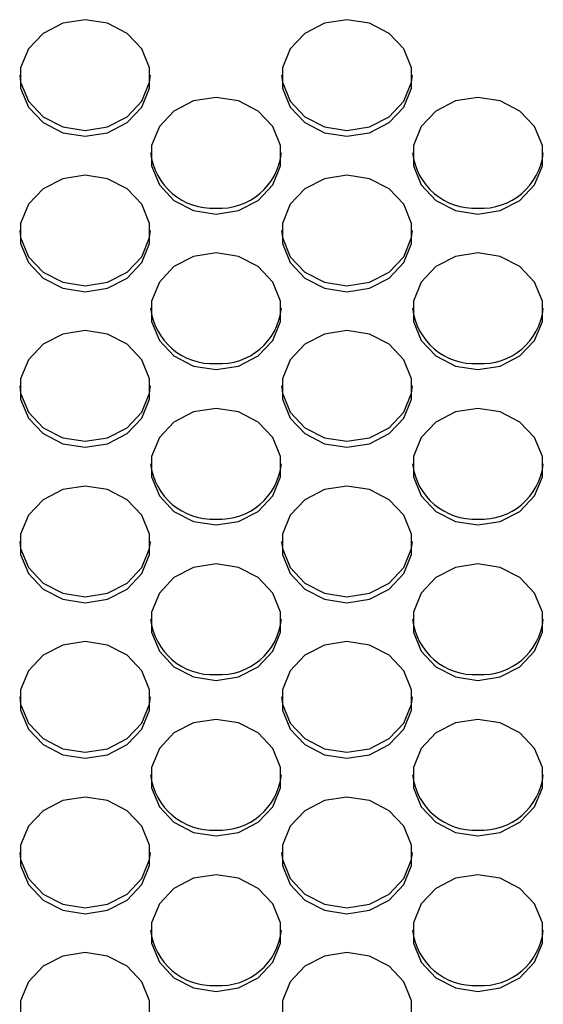
# Model space of a CAD drawing. Extents: x 0 to 418, y 0 to 297.
# Drawn here: x 207 to 210, y 120 to 126 of the extents above; entities that cross this region are included whole.
import ezdxf

# ---------------------------------------------------------------- set-up
doc = ezdxf.new("R2010")
doc.units = 0
doc.layers.get('0').update_dxf_attribs({"linetype": 'CONTINUOUS'})

msp = doc.modelspace()

# ---------------------------------------------------------------- linework, layer by layer
at = {"color": 179, "linetype": 'CONTINUOUS'}
for p, q in [((207.011, 126.2207), (206.8644, 126.1976)), ((207.1576, 126.1976), (207.011, 126.2207)), ((208.7253, 126.2207), (208.5787, 126.1976)), ((208.8718, 126.1976), (208.7253, 126.2207)), ((206.8644, 126.1976), (206.7355, 126.1313)), ((207.2865, 126.1313), (207.1576, 126.1976)), ((208.5787, 126.1976), (208.4498, 126.1313)), ((209.0007, 126.1313), (208.8718, 126.1976)), ((206.7355, 126.1313), (206.6398, 126.0297)), ((207.3821, 126.0297), (207.2865, 126.1313)), ((208.4498, 126.1313), (208.3541, 126.0297)), ((209.0964, 126.0297), (209.0007, 126.1313)), ((206.6398, 126.0297), (206.5889, 125.9051)), ((207.433, 125.9051), (207.3821, 126.0297)), ((208.3541, 126.0297), (208.3032, 125.9051)), ((209.1473, 125.9051), (209.0964, 126.0297)), ((206.5889, 125.9051), (206.5889, 125.7725)), ((207.433, 125.7725), (207.433, 125.9051)), ((208.3032, 125.9051), (208.3032, 125.7725)), ((209.1473, 125.7725), (209.1473, 125.9051)), ((206.583, 125.8583), (206.5889, 125.8114)), ((207.433, 125.8114), (207.439, 125.8583)), ((208.2972, 125.8583), (208.3032, 125.8114)), ((209.1473, 125.8114), (209.1533, 125.8583)), ((206.5889, 125.8114), (206.6398, 125.6868)), ((206.5889, 125.7725), (206.6398, 125.6479)), ((207.3821, 125.6868), (207.433, 125.8114)), ((207.3821, 125.6479), (207.433, 125.7725)), ((208.3032, 125.8114), (208.3541, 125.6868)), ((208.3032, 125.7725), (208.3541, 125.6479)), ((209.0964, 125.6868), (209.1473, 125.8114)), ((209.0964, 125.6479), (209.1473, 125.7725)), ((206.6398, 125.6868), (206.7355, 125.5852)), ((207.2865, 125.5852), (207.3821, 125.6868)), ((207.7215, 125.6885), (207.5926, 125.6222)), ((207.8681, 125.7115), (207.7215, 125.6885)), ((208.0147, 125.6885), (207.8681, 125.7115)), ((208.1436, 125.6222), (208.0147, 125.6885)), ((208.3541, 125.6868), (208.4498, 125.5852)), ((209.0007, 125.5852), (209.0964, 125.6868)), ((209.4358, 125.6885), (209.3069, 125.6222)), ((209.5824, 125.7115), (209.4358, 125.6885)), ((209.729, 125.6885), (209.5824, 125.7115)), ((209.8579, 125.6222), (209.729, 125.6885)), ((206.6398, 125.6479), (206.7355, 125.5463)), ((207.2865, 125.5463), (207.3821, 125.6479)), ((207.5926, 125.6222), (207.497, 125.5206)), ((208.2393, 125.5206), (208.1436, 125.6222)), ((208.3541, 125.6479), (208.4498, 125.5463)), ((209.0007, 125.5463), (209.0964, 125.6479)), ((209.3069, 125.6222), (209.2113, 125.5206)), ((209.9536, 125.5206), (209.8579, 125.6222)), ((206.7355, 125.5852), (206.8644, 125.5189)), ((207.1576, 125.5189), (207.2865, 125.5852)), ((208.4498, 125.5852), (208.5787, 125.5189)), ((208.8718, 125.5189), (209.0007, 125.5852)), ((206.7355, 125.5463), (206.8644, 125.48)), ((206.8644, 125.5189), (207.011, 125.4958)), ((207.011, 125.4958), (207.1576, 125.5189)), ((207.1576, 125.48), (207.2865, 125.5463)), ((207.497, 125.5206), (207.4461, 125.396)), ((208.2902, 125.396), (208.2393, 125.5206)), ((208.4498, 125.5463), (208.5787, 125.48)), ((208.5787, 125.5189), (208.7253, 125.4958)), ((208.7253, 125.4958), (208.8718, 125.5189)), ((208.8718, 125.48), (209.0007, 125.5463)), ((209.2113, 125.5206), (209.1603, 125.396)), ((210.0045, 125.396), (209.9536, 125.5206)), ((206.8644, 125.48), (207.011, 125.4569)), ((207.011, 125.4569), (207.1576, 125.48)), ((208.5787, 125.48), (208.7253, 125.4569)), ((208.7253, 125.4569), (208.8718, 125.48)), ((207.4461, 125.396), (207.4461, 125.2633)), ((208.2902, 125.2633), (208.2902, 125.396)), ((209.1603, 125.396), (209.1603, 125.2633)), ((210.0045, 125.2633), (210.0045, 125.396)), ((207.4461, 125.2633), (207.497, 125.1387)), ((208.2393, 125.1387), (208.2902, 125.2633)), ((209.1603, 125.2633), (209.2113, 125.1387)), ((209.9536, 125.1387), (210.0045, 125.2633)), ((206.8644, 125.1793), (206.7355, 125.113)), ((207.011, 125.2024), (206.8644, 125.1793)), ((207.1576, 125.1793), (207.011, 125.2024)), ((207.2865, 125.113), (207.1576, 125.1793)), ((208.5787, 125.1793), (208.4498, 125.113)), ((208.7253, 125.2024), (208.5787, 125.1793)), ((208.8718, 125.1793), (208.7253, 125.2024)), ((209.0007, 125.113), (208.8718, 125.1793)), ((206.7355, 125.113), (206.6398, 125.0114)), ((207.3821, 125.0114), (207.2865, 125.113)), ((207.497, 125.1387), (207.5926, 125.0371)), ((208.1436, 125.0371), (208.2393, 125.1387)), ((208.4498, 125.113), (208.3541, 125.0114)), ((209.0964, 125.0114), (209.0007, 125.113)), ((209.2113, 125.1387), (209.3069, 125.0371)), ((209.8579, 125.0371), (209.9536, 125.1387)), ((206.6398, 125.0114), (206.5889, 124.8868)), ((207.433, 124.8868), (207.3821, 125.0114)), ((207.5926, 125.0371), (207.7215, 124.9708)), ((208.0147, 124.9708), (208.1436, 125.0371)), ((208.3541, 125.0114), (208.3032, 124.8868)), ((209.1473, 124.8868), (209.0964, 125.0114)), ((209.3069, 125.0371), (209.4358, 124.9708)), ((209.729, 124.9708), (209.8579, 125.0371)), ((207.7215, 124.9708), (207.8681, 124.9478)), ((207.8681, 124.9478), (208.0147, 124.9708)), ((209.4358, 124.9708), (209.5824, 124.9478)), ((209.5824, 124.9478), (209.729, 124.9708)), ((206.5889, 124.8868), (206.5889, 124.7542)), ((207.433, 124.7542), (207.433, 124.8868)), ((208.3032, 124.8868), (208.3032, 124.7542)), ((209.1473, 124.7542), (209.1473, 124.8868)), ((206.583, 124.84), (206.5889, 124.7931)), ((206.5889, 124.7931), (206.6398, 124.6685)), ((207.3821, 124.6685), (207.433, 124.7931)), ((207.433, 124.7931), (207.439, 124.84)), ((208.2972, 124.84), (208.3032, 124.7931)), ((208.3032, 124.7931), (208.3541, 124.6685)), ((209.0964, 124.6685), (209.1473, 124.7931)), ((209.1473, 124.7931), (209.1533, 124.84)), ((206.5889, 124.7542), (206.6398, 124.6296)), ((207.3821, 124.6296), (207.433, 124.7542)), ((208.3032, 124.7542), (208.3541, 124.6296)), ((209.0964, 124.6296), (209.1473, 124.7542)), ((206.6398, 124.6685), (206.7355, 124.5669)), ((207.2865, 124.5669), (207.3821, 124.6685)), ((207.7215, 124.6702), (207.5926, 124.6039)), ((207.8681, 124.6932), (207.7215, 124.6702)), ((208.0147, 124.6702), (207.8681, 124.6932)), ((208.1436, 124.6039), (208.0147, 124.6702)), ((208.3541, 124.6685), (208.4498, 124.5669)), ((209.0007, 124.5669), (209.0964, 124.6685)), ((209.4358, 124.6702), (209.3069, 124.6039)), ((209.5824, 124.6932), (209.4358, 124.6702)), ((209.729, 124.6702), (209.5824, 124.6932)), ((209.8579, 124.6039), (209.729, 124.6702)), ((206.6398, 124.6296), (206.7355, 124.528)), ((207.2865, 124.528), (207.3821, 124.6296)), ((207.5926, 124.6039), (207.497, 124.5023)), ((208.2393, 124.5023), (208.1436, 124.6039)), ((208.3541, 124.6296), (208.4498, 124.528)), ((209.0007, 124.528), (209.0964, 124.6296)), ((209.3069, 124.6039), (209.2113, 124.5023)), ((209.9536, 124.5023), (209.8579, 124.6039)), ((206.7355, 124.5669), (206.8644, 124.5006)), ((206.7355, 124.528), (206.8644, 124.4617)), ((207.1576, 124.5006), (207.2865, 124.5669)), ((207.1576, 124.4617), (207.2865, 124.528)), ((208.4498, 124.5669), (208.5787, 124.5006)), ((208.4498, 124.528), (208.5787, 124.4617)), ((208.8718, 124.5006), (209.0007, 124.5669)), ((208.8718, 124.4617), (209.0007, 124.528)), ((206.8644, 124.5006), (207.011, 124.4776)), ((206.8644, 124.4617), (207.011, 124.4386)), ((207.011, 124.4776), (207.1576, 124.5006)), ((207.011, 124.4386), (207.1576, 124.4617)), ((207.497, 124.5023), (207.4461, 124.3777)), ((208.2902, 124.3777), (208.2393, 124.5023)), ((208.5787, 124.5006), (208.7253, 124.4776)), ((208.5787, 124.4617), (208.7253, 124.4386)), ((208.7253, 124.4776), (208.8718, 124.5006)), ((208.7253, 124.4386), (208.8718, 124.4617)), ((209.2113, 124.5023), (209.1603, 124.3777)), ((210.0045, 124.3777), (209.9536, 124.5023)), ((207.4461, 124.3777), (207.4461, 124.245)), ((208.2902, 124.245), (208.2902, 124.3777)), ((209.1603, 124.3777), (209.1603, 124.245)), ((210.0045, 124.245), (210.0045, 124.3777)), ((207.4461, 124.245), (207.497, 124.1204)), ((208.2393, 124.1204), (208.2902, 124.245)), ((209.1603, 124.245), (209.2113, 124.1204)), ((209.9536, 124.1204), (210.0045, 124.245)), ((206.8644, 124.161), (206.7355, 124.0947)), ((207.011, 124.1841), (206.8644, 124.161)), ((207.1576, 124.161), (207.011, 124.1841)), ((207.2865, 124.0947), (207.1576, 124.161)), ((208.5787, 124.161), (208.4498, 124.0947)), ((208.7253, 124.1841), (208.5787, 124.161)), ((208.8718, 124.161), (208.7253, 124.1841)), ((209.0007, 124.0947), (208.8718, 124.161)), ((206.7355, 124.0947), (206.6398, 123.9931)), ((207.3821, 123.9931), (207.2865, 124.0947)), ((207.497, 124.1204), (207.5926, 124.0188)), ((208.1436, 124.0188), (208.2393, 124.1204)), ((208.4498, 124.0947), (208.3541, 123.9931)), ((209.0964, 123.9931), (209.0007, 124.0947)), ((209.2113, 124.1204), (209.3069, 124.0188)), ((209.8579, 124.0188), (209.9536, 124.1204)), ((207.5926, 124.0188), (207.7215, 123.9525)), ((208.0147, 123.9525), (208.1436, 124.0188)), ((209.3069, 124.0188), (209.4358, 123.9525)), ((209.729, 123.9525), (209.8579, 124.0188)), ((206.6398, 123.9931), (206.5889, 123.8685)), ((207.433, 123.8685), (207.3821, 123.9931)), ((207.7215, 123.9525), (207.8681, 123.9295)), ((207.8681, 123.9295), (208.0147, 123.9525)), ((208.3541, 123.9931), (208.3032, 123.8685)), ((209.1473, 123.8685), (209.0964, 123.9931)), ((209.4358, 123.9525), (209.5824, 123.9295)), ((209.5824, 123.9295), (209.729, 123.9525)), ((206.583, 123.8217), (206.5889, 123.7748)), ((206.5889, 123.8685), (206.5889, 123.7359)), ((207.433, 123.7359), (207.433, 123.8685)), ((207.433, 123.7748), (207.439, 123.8217)), ((208.2972, 123.8217), (208.3032, 123.7748)), ((208.3032, 123.8685), (208.3032, 123.7359)), ((209.1473, 123.7359), (209.1473, 123.8685)), ((209.1473, 123.7748), (209.1533, 123.8217)), ((206.5889, 123.7748), (206.6398, 123.6502)), ((207.3821, 123.6502), (207.433, 123.7748)), ((208.3032, 123.7748), (208.3541, 123.6502)), ((209.0964, 123.6502), (209.1473, 123.7748)), ((206.5889, 123.7359), (206.6398, 123.6113)), ((207.3821, 123.6113), (207.433, 123.7359)), ((208.3032, 123.7359), (208.3541, 123.6113)), ((209.0964, 123.6113), (209.1473, 123.7359)), ((206.6398, 123.6502), (206.7355, 123.5486)), ((207.2865, 123.5486), (207.3821, 123.6502)), ((207.7215, 123.6519), (207.5926, 123.5856)), ((207.8681, 123.6749), (207.7215, 123.6519)), ((208.0147, 123.6519), (207.8681, 123.6749)), ((208.1436, 123.5856), (208.0147, 123.6519)), ((208.3541, 123.6502), (208.4498, 123.5486)), ((209.0007, 123.5486), (209.0964, 123.6502)), ((209.4358, 123.6519), (209.3069, 123.5856)), ((209.5824, 123.6749), (209.4358, 123.6519)), ((209.729, 123.6519), (209.5824, 123.6749)), ((209.8579, 123.5856), (209.729, 123.6519)), ((206.6398, 123.6113), (206.7355, 123.5097)), ((207.2865, 123.5097), (207.3821, 123.6113)), ((207.5926, 123.5856), (207.497, 123.484)), ((208.2393, 123.484), (208.1436, 123.5856)), ((208.3541, 123.6113), (208.4498, 123.5097)), ((209.0007, 123.5097), (209.0964, 123.6113)), ((209.3069, 123.5856), (209.2113, 123.484)), ((209.9536, 123.484), (209.8579, 123.5856)), ((206.7355, 123.5486), (206.8644, 123.4823)), ((206.7355, 123.5097), (206.8644, 123.4434)), ((207.1576, 123.4823), (207.2865, 123.5486)), ((207.1576, 123.4434), (207.2865, 123.5097)), ((208.4498, 123.5486), (208.5787, 123.4823)), ((208.4498, 123.5097), (208.5787, 123.4434)), ((208.8718, 123.4823), (209.0007, 123.5486)), ((208.8718, 123.4434), (209.0007, 123.5097)), ((206.8644, 123.4823), (207.011, 123.4593)), ((206.8644, 123.4434), (207.011, 123.4203)), ((207.011, 123.4593), (207.1576, 123.4823)), ((207.011, 123.4203), (207.1576, 123.4434)), ((207.497, 123.484), (207.4461, 123.3594)), ((208.2902, 123.3594), (208.2393, 123.484)), ((208.5787, 123.4823), (208.7253, 123.4593)), ((208.5787, 123.4434), (208.7253, 123.4203)), ((208.7253, 123.4593), (208.8718, 123.4823)), ((208.7253, 123.4203), (208.8718, 123.4434)), ((209.2113, 123.484), (209.1603, 123.3594)), ((210.0045, 123.3594), (209.9536, 123.484)), ((207.4461, 123.3594), (207.4461, 123.2268)), ((208.2902, 123.2268), (208.2902, 123.3594)), ((209.1603, 123.3594), (209.1603, 123.2268)), ((210.0045, 123.2268), (210.0045, 123.3594)), ((207.4461, 123.2268), (207.497, 123.1021)), ((208.2393, 123.1021), (208.2902, 123.2268)), ((209.1603, 123.2268), (209.2113, 123.1021)), ((209.9536, 123.1021), (210.0045, 123.2268)), ((206.8644, 123.1427), (206.7355, 123.0764)), ((207.011, 123.1658), (206.8644, 123.1427)), ((207.1576, 123.1427), (207.011, 123.1658)), ((207.2865, 123.0764), (207.1576, 123.1427)), ((208.5787, 123.1427), (208.4498, 123.0764)), ((208.7253, 123.1658), (208.5787, 123.1427)), ((208.8718, 123.1427), (208.7253, 123.1658)), ((209.0007, 123.0764), (208.8718, 123.1427)), ((206.7355, 123.0764), (206.6398, 122.9748)), ((207.3821, 122.9748), (207.2865, 123.0764)), ((207.497, 123.1021), (207.5926, 123.0005)), ((208.1436, 123.0005), (208.2393, 123.1021)), ((208.4498, 123.0764), (208.3541, 122.9748)), ((209.0964, 122.9748), (209.0007, 123.0764)), ((209.2113, 123.1021), (209.3069, 123.0005)), ((209.8579, 123.0005), (209.9536, 123.1021)), ((207.5926, 123.0005), (207.7215, 122.9342)), ((208.0147, 122.9342), (208.1436, 123.0005)), ((209.3069, 123.0005), (209.4358, 122.9342)), ((209.729, 122.9342), (209.8579, 123.0005)), ((206.6398, 122.9748), (206.5889, 122.8502)), ((207.433, 122.8502), (207.3821, 122.9748)), ((207.7215, 122.9342), (207.8681, 122.9112)), ((207.8681, 122.9112), (208.0147, 122.9342)), ((208.3541, 122.9748), (208.3032, 122.8502)), ((209.1473, 122.8502), (209.0964, 122.9748)), ((209.4358, 122.9342), (209.5824, 122.9112)), ((209.5824, 122.9112), (209.729, 122.9342)), ((206.5889, 122.8502), (206.5889, 122.7176)), ((207.433, 122.7176), (207.433, 122.8502)), ((208.3032, 122.8502), (208.3032, 122.7176)), ((209.1473, 122.7176), (209.1473, 122.8502)), ((206.583, 122.8034), (206.5889, 122.7565)), ((207.433, 122.7565), (207.439, 122.8034)), ((208.2972, 122.8034), (208.3032, 122.7565)), ((209.1473, 122.7565), (209.1533, 122.8034)), ((206.5889, 122.7565), (206.6398, 122.6319)), ((207.3821, 122.6319), (207.433, 122.7565)), ((208.3032, 122.7565), (208.3541, 122.6319)), ((209.0964, 122.6319), (209.1473, 122.7565)), ((206.5889, 122.7176), (206.6398, 122.593)), ((207.3821, 122.593), (207.433, 122.7176)), ((207.8681, 122.6566), (207.7215, 122.6336)), ((208.0147, 122.6336), (207.8681, 122.6566)), ((208.3032, 122.7176), (208.3541, 122.593)), ((209.0964, 122.593), (209.1473, 122.7176)), ((209.5824, 122.6566), (209.4358, 122.6336)), ((209.729, 122.6336), (209.5824, 122.6566)), ((206.6398, 122.6319), (206.7355, 122.5303)), ((206.6398, 122.593), (206.7355, 122.4914)), ((207.2865, 122.5303), (207.3821, 122.6319)), ((207.2865, 122.4914), (207.3821, 122.593)), ((207.7215, 122.6336), (207.5926, 122.5673)), ((208.1436, 122.5673), (208.0147, 122.6336)), ((208.3541, 122.6319), (208.4498, 122.5303)), ((208.3541, 122.593), (208.4498, 122.4914)), ((209.0007, 122.5303), (209.0964, 122.6319)), ((209.0007, 122.4914), (209.0964, 122.593)), ((209.4358, 122.6336), (209.3069, 122.5673)), ((209.8579, 122.5673), (209.729, 122.6336)), ((206.7355, 122.5303), (206.8644, 122.464)), ((207.1576, 122.464), (207.2865, 122.5303)), ((207.5926, 122.5673), (207.497, 122.4657)), ((208.2393, 122.4657), (208.1436, 122.5673)), ((208.4498, 122.5303), (208.5787, 122.464)), ((208.8718, 122.464), (209.0007, 122.5303)), ((209.3069, 122.5673), (209.2113, 122.4657)), ((209.9536, 122.4657), (209.8579, 122.5673)), ((206.7355, 122.4914), (206.8644, 122.4251)), ((206.8644, 122.464), (207.011, 122.441)), ((207.011, 122.441), (207.1576, 122.464)), ((207.1576, 122.4251), (207.2865, 122.4914)), ((207.497, 122.4657), (207.4461, 122.3411)), ((208.2902, 122.3411), (208.2393, 122.4657)), ((208.4498, 122.4914), (208.5787, 122.4251)), ((208.5787, 122.464), (208.7253, 122.441)), ((208.7253, 122.441), (208.8718, 122.464)), ((208.8718, 122.4251), (209.0007, 122.4914)), ((209.2113, 122.4657), (209.1603, 122.3411)), ((210.0045, 122.3411), (209.9536, 122.4657)), ((206.8644, 122.4251), (207.011, 122.4021)), ((207.011, 122.4021), (207.1576, 122.4251)), ((208.5787, 122.4251), (208.7253, 122.4021)), ((208.7253, 122.4021), (208.8718, 122.4251)), ((207.4461, 122.3411), (207.4461, 122.2085)), ((208.2902, 122.2085), (208.2902, 122.3411)), ((209.1603, 122.3411), (209.1603, 122.2085)), ((210.0045, 122.2085), (210.0045, 122.3411)), ((207.4461, 122.2085), (207.497, 122.0838)), ((208.2393, 122.0838), (208.2902, 122.2085)), ((209.1603, 122.2085), (209.2113, 122.0838)), ((209.9536, 122.0838), (210.0045, 122.2085)), ((207.011, 122.1475), (206.8644, 122.1245)), ((207.1576, 122.1245), (207.011, 122.1475)), ((208.7253, 122.1475), (208.5787, 122.1245)), ((208.8718, 122.1245), (208.7253, 122.1475)), ((206.8644, 122.1245), (206.7355, 122.0581)), ((207.2865, 122.0581), (207.1576, 122.1245)), ((207.497, 122.0838), (207.5926, 121.9822)), ((208.1436, 121.9822), (208.2393, 122.0838)), ((208.5787, 122.1245), (208.4498, 122.0581)), ((209.0007, 122.0581), (208.8718, 122.1245)), ((209.2113, 122.0838), (209.3069, 121.9822)), ((209.8579, 121.9822), (209.9536, 122.0838)), ((206.7355, 122.0581), (206.6398, 121.9566)), ((207.3821, 121.9566), (207.2865, 122.0581)), ((208.4498, 122.0581), (208.3541, 121.9566)), ((209.0964, 121.9566), (209.0007, 122.0581)), ((206.6398, 121.9566), (206.5889, 121.8319)), ((207.433, 121.8319), (207.3821, 121.9566)), ((207.5926, 121.9822), (207.7215, 121.9159)), ((208.0147, 121.9159), (208.1436, 121.9822)), ((208.3541, 121.9566), (208.3032, 121.8319)), ((209.1473, 121.8319), (209.0964, 121.9566)), ((209.3069, 121.9822), (209.4358, 121.9159)), ((209.729, 121.9159), (209.8579, 121.9822)), ((207.7215, 121.9159), (207.8681, 121.8929)), ((207.8681, 121.8929), (208.0147, 121.9159)), ((209.4358, 121.9159), (209.5824, 121.8929)), ((209.5824, 121.8929), (209.729, 121.9159)), ((206.5889, 121.8319), (206.5889, 121.6993)), ((207.433, 121.6993), (207.433, 121.8319)), ((208.3032, 121.8319), (208.3032, 121.6993)), ((209.1473, 121.6993), (209.1473, 121.8319)), ((206.583, 121.7851), (206.5889, 121.7382)), ((207.433, 121.7382), (207.439, 121.7851)), ((208.2972, 121.7851), (208.3032, 121.7382)), ((209.1473, 121.7382), (209.1533, 121.7851)), ((206.5889, 121.7382), (206.6398, 121.6136)), ((206.5889, 121.6993), (206.6398, 121.5747)), ((207.3821, 121.6136), (207.433, 121.7382)), ((207.3821, 121.5747), (207.433, 121.6993)), ((208.3032, 121.7382), (208.3541, 121.6136)), ((208.3032, 121.6993), (208.3541, 121.5747)), ((209.0964, 121.6136), (209.1473, 121.7382)), ((209.0964, 121.5747), (209.1473, 121.6993)), ((207.8681, 121.6383), (207.7215, 121.6153)), ((208.0147, 121.6153), (207.8681, 121.6383)), ((209.5824, 121.6383), (209.4358, 121.6153)), ((209.729, 121.6153), (209.5824, 121.6383)), ((206.6398, 121.6136), (206.7355, 121.512)), ((206.6398, 121.5747), (206.7355, 121.4731)), ((207.2865, 121.512), (207.3821, 121.6136)), ((207.2865, 121.4731), (207.3821, 121.5747)), ((207.7215, 121.6153), (207.5926, 121.549)), ((208.1436, 121.549), (208.0147, 121.6153)), ((208.3541, 121.6136), (208.4498, 121.512)), ((208.3541, 121.5747), (208.4498, 121.4731)), ((209.0007, 121.512), (209.0964, 121.6136)), ((209.0007, 121.4731), (209.0964, 121.5747)), ((209.4358, 121.6153), (209.3069, 121.549)), ((209.8579, 121.549), (209.729, 121.6153)), ((206.7355, 121.512), (206.8644, 121.4457)), ((207.1576, 121.4457), (207.2865, 121.512)), ((207.5926, 121.549), (207.497, 121.4474)), ((208.2393, 121.4474), (208.1436, 121.549)), ((208.4498, 121.512), (208.5787, 121.4457)), ((208.8718, 121.4457), (209.0007, 121.512)), ((209.3069, 121.549), (209.2113, 121.4474)), ((209.9536, 121.4474), (209.8579, 121.549)), ((206.7355, 121.4731), (206.8644, 121.4068)), ((206.8644, 121.4457), (207.011, 121.4227)), ((207.011, 121.4227), (207.1576, 121.4457)), ((207.1576, 121.4068), (207.2865, 121.4731)), ((207.497, 121.4474), (207.4461, 121.3228)), ((208.2902, 121.3228), (208.2393, 121.4474)), ((208.4498, 121.4731), (208.5787, 121.4068)), ((208.5787, 121.4457), (208.7253, 121.4227)), ((208.7253, 121.4227), (208.8718, 121.4457)), ((208.8718, 121.4068), (209.0007, 121.4731)), ((209.2113, 121.4474), (209.1603, 121.3228)), ((210.0045, 121.3228), (209.9536, 121.4474)), ((206.8644, 121.4068), (207.011, 121.3838)), ((207.011, 121.3838), (207.1576, 121.4068)), ((208.5787, 121.4068), (208.7253, 121.3838)), ((208.7253, 121.3838), (208.8718, 121.4068)), ((207.4461, 121.3228), (207.4461, 121.1902)), ((208.2902, 121.1902), (208.2902, 121.3228)), ((209.1603, 121.3228), (209.1603, 121.1902)), ((210.0045, 121.1902), (210.0045, 121.3228)), ((207.4461, 121.1902), (207.497, 121.0655)), ((208.2393, 121.0655), (208.2902, 121.1902)), ((209.1603, 121.1902), (209.2113, 121.0655)), ((209.9536, 121.0655), (210.0045, 121.1902)), ((207.011, 121.1292), (206.8644, 121.1062)), ((207.1576, 121.1062), (207.011, 121.1292)), ((208.7253, 121.1292), (208.5787, 121.1062)), ((208.8718, 121.1062), (208.7253, 121.1292)), ((206.8644, 121.1062), (206.7355, 121.0398)), ((207.2865, 121.0398), (207.1576, 121.1062)), ((207.497, 121.0655), (207.5926, 120.964)), ((208.1436, 120.964), (208.2393, 121.0655)), ((208.5787, 121.1062), (208.4498, 121.0398)), ((209.0007, 121.0398), (208.8718, 121.1062)), ((209.2113, 121.0655), (209.3069, 120.964)), ((209.8579, 120.964), (209.9536, 121.0655)), ((206.7355, 121.0398), (206.6398, 120.9383)), ((207.3821, 120.9383), (207.2865, 121.0398)), ((208.4498, 121.0398), (208.3541, 120.9383)), ((209.0964, 120.9383), (209.0007, 121.0398)), ((206.6398, 120.9383), (206.5889, 120.8136)), ((207.433, 120.8136), (207.3821, 120.9383)), ((207.5926, 120.964), (207.7215, 120.8976)), ((208.0147, 120.8976), (208.1436, 120.964)), ((208.3541, 120.9383), (208.3032, 120.8136)), ((209.1473, 120.8136), (209.0964, 120.9383)), ((209.3069, 120.964), (209.4358, 120.8976)), ((209.729, 120.8976), (209.8579, 120.964)), ((207.7215, 120.8976), (207.8681, 120.8746)), ((207.8681, 120.8746), (208.0147, 120.8976)), ((209.4358, 120.8976), (209.5824, 120.8746)), ((209.5824, 120.8746), (209.729, 120.8976)), ((206.5889, 120.8136), (206.5889, 120.681)), ((207.433, 120.681), (207.433, 120.8136)), ((208.3032, 120.8136), (208.3032, 120.681)), ((209.1473, 120.681), (209.1473, 120.8136)), ((206.583, 120.7668), (206.5889, 120.7199)), ((207.433, 120.7199), (207.439, 120.7668)), ((208.2972, 120.7668), (208.3032, 120.7199)), ((209.1473, 120.7199), (209.1533, 120.7668)), ((206.5889, 120.7199), (206.6398, 120.5953)), ((206.5889, 120.681), (206.6398, 120.5564)), ((207.3821, 120.5953), (207.433, 120.7199)), ((207.3821, 120.5564), (207.433, 120.681)), ((208.3032, 120.7199), (208.3541, 120.5953)), ((208.3032, 120.681), (208.3541, 120.5564)), ((209.0964, 120.5953), (209.1473, 120.7199)), ((209.0964, 120.5564), (209.1473, 120.681)), ((206.6398, 120.5953), (206.7355, 120.4937)), ((207.2865, 120.4937), (207.3821, 120.5953)), ((207.7215, 120.597), (207.5926, 120.5307)), ((207.8681, 120.62), (207.7215, 120.597)), ((208.0147, 120.597), (207.8681, 120.62)), ((208.1436, 120.5307), (208.0147, 120.597)), ((208.3541, 120.5953), (208.4498, 120.4937)), ((209.0007, 120.4937), (209.0964, 120.5953)), ((209.4358, 120.597), (209.3069, 120.5307)), ((209.5824, 120.62), (209.4358, 120.597)), ((209.729, 120.597), (209.5824, 120.62)), ((209.8579, 120.5307), (209.729, 120.597)), ((206.6398, 120.5564), (206.7355, 120.4548)), ((207.2865, 120.4548), (207.3821, 120.5564)), ((207.5926, 120.5307), (207.497, 120.4291)), ((208.2393, 120.4291), (208.1436, 120.5307)), ((208.3541, 120.5564), (208.4498, 120.4548)), ((209.0007, 120.4548), (209.0964, 120.5564)), ((209.3069, 120.5307), (209.2113, 120.4291)), ((209.9536, 120.4291), (209.8579, 120.5307)), ((206.7355, 120.4937), (206.8644, 120.4274)), ((207.1576, 120.4274), (207.2865, 120.4937)), ((208.4498, 120.4937), (208.5787, 120.4274)), ((208.8718, 120.4274), (209.0007, 120.4937)), ((206.7355, 120.4548), (206.8644, 120.3885)), ((206.8644, 120.4274), (207.011, 120.4044)), ((207.011, 120.4044), (207.1576, 120.4274)), ((207.1576, 120.3885), (207.2865, 120.4548)), ((207.497, 120.4291), (207.4461, 120.3045)), ((208.2902, 120.3045), (208.2393, 120.4291)), ((208.4498, 120.4548), (208.5787, 120.3885)), ((208.5787, 120.4274), (208.7253, 120.4044)), ((208.7253, 120.4044), (208.8718, 120.4274)), ((208.8718, 120.3885), (209.0007, 120.4548)), ((209.2113, 120.4291), (209.1603, 120.3045)), ((210.0045, 120.3045), (209.9536, 120.4291)), ((206.8644, 120.3885), (207.011, 120.3655)), ((207.011, 120.3655), (207.1576, 120.3885)), ((208.5787, 120.3885), (208.7253, 120.3655)), ((208.7253, 120.3655), (208.8718, 120.3885)), ((207.4461, 120.3045), (207.4461, 120.1719)), ((208.2902, 120.1719), (208.2902, 120.3045)), ((209.1603, 120.3045), (209.1603, 120.1719)), ((210.0045, 120.1719), (210.0045, 120.3045)), ((207.4461, 120.1719), (207.497, 120.0472)), ((208.2393, 120.0472), (208.2902, 120.1719)), ((209.1603, 120.1719), (209.2113, 120.0472)), ((209.9536, 120.0472), (210.0045, 120.1719)), ((206.8644, 120.0879), (206.7355, 120.0216)), ((207.011, 120.1109), (206.8644, 120.0879)), ((207.1576, 120.0879), (207.011, 120.1109)), ((207.2865, 120.0216), (207.1576, 120.0879)), ((208.5787, 120.0879), (208.4498, 120.0216)), ((208.7253, 120.1109), (208.5787, 120.0879)), ((208.8718, 120.0879), (208.7253, 120.1109)), ((209.0007, 120.0216), (208.8718, 120.0879)), ((206.7355, 120.0216), (206.6398, 119.92)), ((207.3821, 119.92), (207.2865, 120.0216)), ((207.497, 120.0472), (207.5926, 119.9457)), ((208.1436, 119.9457), (208.2393, 120.0472)), ((208.4498, 120.0216), (208.3541, 119.92)), ((209.0964, 119.92), (209.0007, 120.0216)), ((209.2113, 120.0472), (209.3069, 119.9457)), ((209.8579, 119.9457), (209.9536, 120.0472)), ((206.6398, 119.92), (206.5889, 119.7953)), ((207.433, 119.7953), (207.3821, 119.92)), ((207.5926, 119.9457), (207.7215, 119.8793)), ((208.0147, 119.8793), (208.1436, 119.9457)), ((208.3541, 119.92), (208.3032, 119.7953)), ((209.1473, 119.7953), (209.0964, 119.92)), ((209.3069, 119.9457), (209.4358, 119.8793)), ((209.729, 119.8793), (209.8579, 119.9457)), ((207.7215, 119.8793), (207.8681, 119.8563)), ((207.8681, 119.8563), (208.0147, 119.8793)), ((209.4358, 119.8793), (209.5824, 119.8563)), ((209.5824, 119.8563), (209.729, 119.8793)), ((206.5889, 119.7953), (206.5889, 119.6627)), ((207.433, 119.6627), (207.433, 119.7953)), ((208.3032, 119.7953), (208.3032, 119.6627)), ((209.1473, 119.6627), (209.1473, 119.7953))]:
    msp.add_line(p, q, dxfattribs=at)
for centre, radius, start, end in [((207.8461, 125.3947), 0.4086, 186.40394, 273.08635), ((207.8936, 125.3905), 0.4046, 266.38494, 354.12477), ((209.5604, 125.3947), 0.4086, 186.40394, 273.08635), ((209.6079, 125.3905), 0.4046, 266.38494, 354.12477), ((207.8461, 124.3764), 0.4086, 186.40394, 273.08635), ((207.8936, 124.3722), 0.4046, 266.38494, 354.12477), ((209.5604, 124.3764), 0.4086, 186.40394, 273.08635), ((209.6079, 124.3722), 0.4046, 266.38494, 354.12477), ((207.8461, 123.3581), 0.4086, 186.40394, 273.08635), ((207.8936, 123.3539), 0.4046, 266.38494, 354.12477), ((209.5604, 123.3581), 0.4086, 186.40394, 273.08635), ((209.6079, 123.3539), 0.4046, 266.38494, 354.12477), ((207.8461, 122.3398), 0.4086, 186.40394, 273.08635), ((207.8936, 122.3356), 0.4046, 266.38494, 354.12477), ((209.5604, 122.3398), 0.4086, 186.40394, 273.08635), ((209.6079, 122.3356), 0.4046, 266.38494, 354.12477), ((207.8461, 121.3215), 0.4086, 186.40394, 273.08635), ((207.8936, 121.3173), 0.4046, 266.38494, 354.12477), ((209.5604, 121.3215), 0.4086, 186.40394, 273.08635), ((209.6079, 121.3173), 0.4046, 266.38494, 354.12477), ((207.8461, 120.3032), 0.4086, 186.40394, 273.08635), ((207.8936, 120.2991), 0.4046, 266.38494, 354.12477), ((209.5604, 120.3032), 0.4086, 186.40394, 273.08635), ((209.6079, 120.2991), 0.4046, 266.38494, 354.12477)]:
    msp.add_arc(centre, radius, start, end, dxfattribs=at)

doc.saveas('drawing.dxf')
